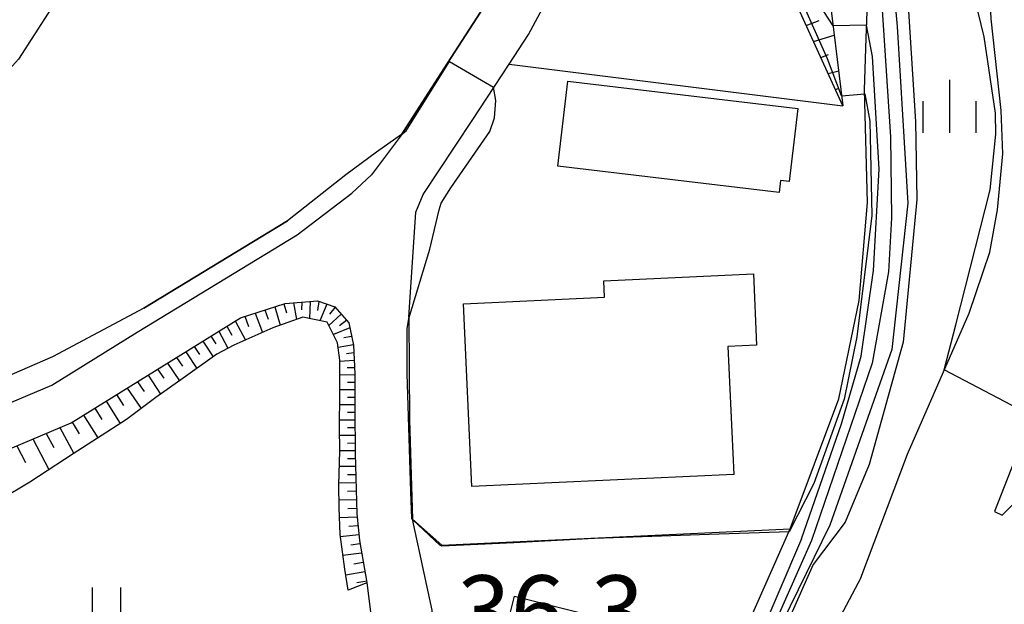
# Model space of a CAD drawing. Extents: x -14000 to -11980, y 88500 to 90000.
# Drawn here: x -12963 to -12893, y 89265 to 89307 of the extents above; entities that cross this region are included whole.
import ezdxf

# ---------------------------------------------------------------- set-up
doc = ezdxf.new("R2010")
doc.units = 0
for name, color, linetype in [('2101000', 7, 'Continuous'), ('2101001', 7, 'Continuous'), ('3001000', 4, 'Continuous'), ('5101000', 4, 'Continuous'), ('5102000', 4, 'Continuous'), ('6101110', 6, 'Continuous'), ('6101121', 6, 'Continuous'), ('6101990', 6, 'Continuous'), ('6110000', 1, 'Continuous'), ('6110110', 1, 'Continuous'), ('6110120', 1, 'Continuous'), ('6130000', 3, 'Continuous'), ('6311000', 3, 'Continuous'), ('6334000', 2, 'Continuous'), ('7101000', 4, 'Continuous'), ('7101001', 8, 'Continuous'), ('7102000', 2, 'Continuous'), ('7102001', 8, 'Continuous'), ('7311000', 1, 'Continuous')]:
    doc.layers.add(name, color=color, linetype=linetype)
doc.styles.add('Dm_Anotation', font='txt.shx', dxfattribs={"bigfont": 'PSCDM.shx'})

# ---------------------------------------------------------------- blocks, each defined once
blk = doc.blocks.new('631100')
at = {"layer": '6311000'}
for points in [[(-0.4, 0.6), (-0.4, -0.6)], [(0.4, 0.6), (0.4, -0.6)]]:
    blk.add_lwpolyline(points, dxfattribs=at)
blk = doc.blocks.new('633400')
at = {"layer": '6334000'}
for points in [[(0, -0.75), (0, 0.75)], [(-0.75, -0.75), (-0.75, 0.15)], [(0.75, -0.75), (0.75, 0.15)]]:
    blk.add_lwpolyline(points, dxfattribs=at)

msp = doc.modelspace()

# ---------------------------------------------------------------- linework, layer by layer
at = {"layer": '2101000', "flags": 128}
for points in [[(-12928.01, 89303.56), (-12926.64, 89305.66), (-12917.12, 89323.31), (-12917.41, 89325.27), (-12915.9, 89340.5), (-12915.56, 89345.18), (-12915.42, 89351.62), (-12915.71, 89363.92)], [(-12918.72, 89362.28), (-12918.61, 89353.7), (-12919, 89342.98), (-12920.14, 89330.52), (-12920.96, 89325.51), (-12921.71, 89322.36), (-12922.98, 89319.29), (-12924.94, 89315.44), (-12927.21, 89311.61), (-12932.37, 89303.63), (-12935.7, 89298.45), (-12937.76, 89295.71), (-12939.16, 89294.42)], [(-12935.11, 89285.63), (-12934.61, 89293.07), (-12934.09, 89294.31), (-12930.63, 89299.57)], [(-13057.12, 89242.36), (-13034.78, 89251.4), (-13003.53, 89264.3), (-12987.44, 89271.07), (-12982.75, 89272.62), (-12969.44, 89277.02), (-12960.43, 89280.82), (-12954.38, 89284.57), (-12943.04, 89291.46), (-12939.16, 89294.42)], [(-12947.05, 89285.59), (-12943.87, 89286.6), (-12941.58, 89286.78), (-12940.37, 89286.37), (-12939.37, 89285.23), (-12939.04, 89283.64), (-12938.94, 89281.62), (-12938.93, 89279.08), (-12938.91, 89275.98), (-12938.81, 89271.71), (-12938.62, 89269.82), (-12938.09, 89266.84), (-12938.08, 89266.81)], [(-12988.74, 89267.01), (-12986.39, 89268.25), (-12968.39, 89274.21), (-12959.04, 89278.15), (-12947.05, 89285.59)], [(-12935.11, 89285.63), (-12935.06, 89278.36), (-12934.85, 89271.33)], [(-12933.4, 89264.11), (-12933.46, 89264.87), (-12934.85, 89271.33)], [(-12938.08, 89266.81), (-12937.84, 89264.75), (-12937.79, 89264.18), (-12937.53, 89261.5), (-12937.45, 89257.24), (-12937.78, 89253.83), (-12938.1, 89251.38), (-12938.57, 89248.12), (-12939.78, 89241.77), (-12940.32, 89239.08), (-12941.16, 89235.54), (-12942.05, 89232.08), (-12942.97, 89229.06), (-12944.06, 89225.2), (-12944.98, 89222.32), (-12946.3, 89217.99), (-12947.29, 89214.91), (-12948.39, 89210.86), (-12949.22, 89207.97), (-12950.3, 89203.47), (-12951.38, 89197.78), (-12951.86, 89195.45), (-12952.29, 89193.28)]]:
    msp.add_lwpolyline(points, dxfattribs=at)
at = {"layer": '2101001', "flags": 128}
msp.add_lwpolyline([(-12930.63, 89299.57), (-12928.01, 89303.56)], dxfattribs=at)
at = {"layer": '3001000', "flags": 128}
for points in [[(-12907.53, 89300.41), (-12908.15, 89295.24), (-12908.76, 89295.31), (-12908.87, 89294.46), (-12924.56, 89296.32), (-12923.84, 89302.35), (-12907.53, 89300.41)], [(-12912.07, 89274.49), (-12930.64, 89273.63), (-12931.24, 89286.58), (-12921.25, 89287.04), (-12921.3, 89288.2), (-12910.69, 89288.69), (-12910.46, 89283.65), (-12912.49, 89283.56), (-12912.07, 89274.49)], [(-12918.14, 89253.01), (-12921.91, 89253.95), (-12922.78, 89250.47), (-12932.15, 89252.81), (-12930.99, 89257.46), (-12931.94, 89257.7), (-12930.86, 89262.04), (-12929.94, 89261.81), (-12929.51, 89263.52), (-12928.29, 89263.21), (-12927.63, 89265.86), (-12915.68, 89262.87), (-12918.14, 89253.01)]]:
    msp.add_lwpolyline(points, close=True, dxfattribs=at)
at = {"layer": '5101000', "flags": 128}
for points in [[(-12903.08, 89267.16), (-12899.76, 89275.93), (-12895.4, 89285.92), (-12893.92, 89290.24), (-12893.39, 89293.24), (-12893.01, 89297.21), (-12893.13, 89300.26), (-12893.82, 89306.76), (-12894.13, 89313.24), (-12894.07, 89318.66), (-12893.8, 89322.12), (-12894.01, 89324.48), (-12894.86, 89328.55), (-12896.45, 89334.2), (-12896.73, 89336.41), (-12896.03, 89341.25), (-12896.58, 89343.59), (-12898.08, 89346.6), (-12900.92, 89349.77), (-12902.01, 89351.3), (-12902.38, 89353.61), (-12902.31, 89357.07), (-12902.53, 89379.02), (-12902.19, 89385.82)], [(-12885.66, 89291.2), (-12888.07, 89285.95), (-12893.6, 89271.86), (-12893.05, 89271.6), (-12890.41, 89274.27), (-12885.93, 89281.11), (-12884.54, 89283.75)], [(-12903.08, 89267.16), (-12908.65, 89256.66), (-12914.58, 89242.77), (-12919.33, 89233.45), (-12922.12, 89227.67), (-12925.4, 89218.2), (-12926.56, 89215.43), (-12929.12, 89211.42), (-12933.78, 89205.31), (-12940.46, 89196.69), (-12942.81, 89197.37), (-12945.66, 89192.72)]]:
    msp.add_lwpolyline(points, dxfattribs=at)
at = {"layer": '5102000', "flags": 128}
msp.add_lwpolyline([(-12939.42, 89266.28), (-12939.66, 89267.79), (-12939.99, 89270.24), (-12940.06, 89272.13), (-12940.07, 89273.75), (-12940.01, 89276.14), (-12940.02, 89277.86), (-12940, 89280.13), (-12940.01, 89282.58), (-12940.16, 89283.82), (-12940.9, 89285.28), (-12942.63, 89285.62), (-12944.75, 89284.88), (-12947.51, 89283.65), (-12948.73, 89283.01), (-12951.11, 89281.3), (-12953.06, 89279.93), (-12955.12, 89278.39), (-12958.92, 89275.94), (-12961.99, 89273.94), (-12966.24, 89271.41)], dxfattribs=at)
at = {"layer": '6101110', "flags": 128}
for points in [[(-12904.35, 89300.61), (-12907.74, 89308.05), (-12908.66, 89318.38), (-12913.51, 89325.86), (-12913.65, 89327.74), (-12911.69, 89342.31), (-12910.7, 89351.32), (-12910.39, 89358.42), (-12910.3, 89364.61), (-12910.08, 89368.32), (-12909.56, 89370.76)], [(-12947.05, 89285.59), (-12943.87, 89286.6), (-12941.58, 89286.78), (-12940.37, 89286.37), (-12939.37, 89285.23), (-12939.04, 89283.64), (-12938.94, 89281.62), (-12938.93, 89279.08), (-12938.91, 89275.98), (-12938.81, 89271.71), (-12938.62, 89269.82), (-12938.09, 89266.84), (-12938.08, 89266.81)], [(-12988.74, 89267.01), (-12986.39, 89268.25), (-12968.39, 89274.21), (-12959.04, 89278.15), (-12947.05, 89285.59)]]:
    msp.add_lwpolyline(points, dxfattribs=at)
at = {"layer": '6101121', "flags": 128}
for points in [[(-12909.56, 89370.76), (-12909.7, 89360.48), (-12909.13, 89351.3), (-12910.34, 89339.64), (-12911.39, 89326.31), (-12908.33, 89321.86), (-12906.38, 89319.52), (-12905.4, 89309.31), (-12904.35, 89300.61)], [(-12939.42, 89266.28), (-12939.66, 89267.79), (-12939.99, 89270.24), (-12940.06, 89272.13), (-12940.07, 89273.75), (-12940.01, 89276.14), (-12940.02, 89277.86), (-12940, 89280.13), (-12940.01, 89282.58), (-12940.16, 89283.82), (-12940.9, 89285.28), (-12942.63, 89285.62), (-12944.75, 89284.88), (-12947.51, 89283.65), (-12948.73, 89283.01), (-12951.11, 89281.3), (-12953.06, 89279.93), (-12955.12, 89278.39), (-12958.92, 89275.94), (-12961.99, 89273.94), (-12966.24, 89271.41)], [(-12938.08, 89266.81), (-12939.42, 89266.28)]]:
    msp.add_lwpolyline(points, dxfattribs=at)
at = {"layer": '6101990', "flags": 128}
for points in [[(-12906.94, 89306.3), (-12906.03, 89306.64)], [(-12906.42, 89305.16), (-12904.95, 89305.61)], [(-12905.9, 89304.02), (-12905.36, 89304.23)], [(-12905.38, 89302.89), (-12904.64, 89303.07)], [(-12904.86, 89301.75), (-12904.68, 89301.82)], [(-12945.32, 89286.14), (-12945.08, 89285.49)], [(-12944.62, 89286.36), (-12944.24, 89285.06)], [(-12943.97, 89286.57), (-12943.78, 89285.93)], [(-12943.3, 89286.64), (-12943.08, 89285.46)], [(-12942.7, 89286.69), (-12942.72, 89286.14)], [(-12942.1, 89286.74), (-12942.15, 89285.53)], [(-12941.5, 89286.75), (-12941.59, 89286.09)], [(-12940.92, 89286.56), (-12941.42, 89285.38)], [(-12940.33, 89286.33), (-12940.74, 89285.83)], [(-12946.74, 89285.69), (-12946.47, 89284.96)], [(-12946.01, 89285.92), (-12945.49, 89284.55)], [(-12939.91, 89285.85), (-12940.78, 89285.05)], [(-12939.52, 89285.41), (-12940.04, 89285.01)], [(-12948.01, 89284.99), (-12947.67, 89284.36)], [(-12947.43, 89285.36), (-12946.69, 89284.01)], [(-12939.3, 89284.88), (-12940.45, 89284.39)], [(-12949.16, 89284.28), (-12948.79, 89283.73)], [(-12948.59, 89284.63), (-12947.94, 89283.43)], [(-12939.17, 89284.27), (-12939.73, 89284.17)], [(-12950.33, 89283.56), (-12949.95, 89282.98)], [(-12949.72, 89283.93), (-12948.99, 89282.82)], [(-12939.04, 89283.66), (-12940.12, 89283.47)], [(-12951.58, 89282.78), (-12951.17, 89282.16)], [(-12950.93, 89283.18), (-12950.14, 89281.99)], [(-12939.01, 89283.11), (-12939.53, 89283.02)], [(-12952.92, 89281.95), (-12952.48, 89281.3)], [(-12952.23, 89282.38), (-12951.38, 89281.11)], [(-12938.99, 89282.57), (-12940.01, 89282.5)], [(-12938.96, 89282.05), (-12939.48, 89282.04)], [(-12953.6, 89281.52), (-12952.71, 89280.18)], [(-12938.94, 89281.54), (-12940.01, 89281.52)], [(-12955.09, 89280.6), (-12954.1, 89279.15)], [(-12954.35, 89281.06), (-12953.87, 89280.37)], [(-12938.94, 89281.01), (-12939.47, 89281)], [(-12955.84, 89280.14), (-12955.33, 89279.37)], [(-12938.94, 89280.48), (-12940, 89280.47)], [(-12938.93, 89279.94), (-12939.47, 89279.94)], [(-12957.38, 89279.18), (-12956.87, 89278.38)], [(-12956.58, 89279.67), (-12955.58, 89278.09)], [(-12938.93, 89279.41), (-12940.01, 89279.41)], [(-12958.18, 89278.69), (-12957.16, 89277.08)], [(-12938.93, 89278.87), (-12939.47, 89278.87)], [(-12959.86, 89277.81), (-12958.87, 89275.97)], [(-12958.98, 89278.18), (-12958.48, 89277.37)], [(-12938.93, 89278.34), (-12940.02, 89278.33)], [(-12938.92, 89277.79), (-12939.47, 89277.79)], [(-12961.78, 89277), (-12960.63, 89274.83)], [(-12960.82, 89277.4), (-12960.28, 89276.4)], [(-12938.92, 89277.24), (-12940.02, 89277.24)], [(-12962.91, 89276.52), (-12962.3, 89275.33)], [(-12938.91, 89276.7), (-12939.46, 89276.69)], [(-12938.91, 89276.15), (-12940.01, 89276.15)], [(-12938.9, 89275.6), (-12939.46, 89275.6)], [(-12938.89, 89275.05), (-12940.04, 89275.06)], [(-12938.87, 89274.47), (-12939.46, 89274.46)], [(-12938.86, 89273.9), (-12940.07, 89273.88)], [(-12938.85, 89273.3), (-12939.46, 89273.29)], [(-12938.83, 89272.69), (-12940.06, 89272.67)], [(-12938.79, 89271.46), (-12940.03, 89271.41)], [(-12938.82, 89272.08), (-12939.44, 89272.05)], [(-12938.72, 89270.84), (-12939.37, 89270.79)], [(-12938.66, 89270.22), (-12939.97, 89270.06)], [(-12938.58, 89269.57), (-12939.23, 89269.49)], [(-12938.46, 89268.92), (-12939.79, 89268.75)], [(-12938.34, 89268.26), (-12939.02, 89268.14)], [(-12938.23, 89267.6), (-12939.59, 89267.36)], [(-12938.1, 89266.92), (-12938.79, 89266.8)]]:
    msp.add_lwpolyline(points, dxfattribs=at)
at = {"layer": '6110000', "flags": 128}
for points in [[(-12935.7, 89298.45), (-12932.37, 89303.63), (-12927.21, 89311.61), (-12924.94, 89315.44), (-12922.98, 89319.29), (-12921.71, 89322.36), (-12920.96, 89325.51), (-12920.14, 89330.52), (-12919, 89342.98), (-12918.61, 89353.7), (-12918.72, 89362.28)], [(-12953.91, 89286.27), (-12943.71, 89292.46)], [(-12935.11, 89285.63), (-12935.06, 89278.36), (-12934.85, 89271.33)], [(-12934.85, 89271.33), (-12932.78, 89269.47), (-12908.07, 89270.63)]]:
    msp.add_lwpolyline(points, dxfattribs=at)
at = {"layer": '6110110', "flags": 128}
msp.add_lwpolyline([(-12914.91, 89255.22), (-12908.07, 89270.63), (-12904.64, 89279.84), (-12903.2, 89286.82), (-12902.59, 89293.74), (-12902.8, 89301.73), (-12902.7, 89305.4), (-12902.33, 89314.83), (-12903.45, 89326.94), (-12902.99, 89330.69), (-12903.12, 89332.33), (-12902.69, 89336.07), (-12902.7, 89340.31), (-12902.26, 89340.48)], dxfattribs=at)
at = {"layer": '6110120', "flags": 128}
msp.add_lwpolyline([(-12902.26, 89340.48), (-12900.77, 89323.63), (-12900.61, 89321.84), (-12899.19, 89299.48), (-12899.09, 89293.96), (-12900.06, 89283.86), (-12902.48, 89275.19), (-12904.18, 89271.11), (-12906.46, 89268.11), (-12912.6, 89254.27)], dxfattribs=at)
at = {"layer": '6130000', "flags": 128}
msp.add_lwpolyline([(-12930.63, 89299.57), (-12928.01, 89303.56), (-12904.35, 89300.61)], dxfattribs=at)
at = {"layer": '7101000', "flags": 128}
for points in [[(-12897.16, 89281.89), (-12896.33, 89285.09), (-12893.9, 89294.66), (-12893.5, 89298.59), (-12893.52, 89300.07), (-12894.32, 89305.49), (-12896.2, 89313.19), (-12899.41, 89323.71), (-12900.25, 89328.69), (-12901.53, 89340.97), (-12903.54, 89353.29)], [(-12937.27, 89325.28), (-12941.64, 89327.4), (-12943.3, 89328.13), (-12944.76, 89328.46), (-12945.96, 89328.23), (-12946.74, 89327.6), (-12947.21, 89326.24), (-12950.97, 89317.61), (-12952.22, 89313.18), (-12952.92, 89311.57), (-12953.35, 89310.99), (-12954.85, 89309.93), (-12957.64, 89309.98), (-12959.15, 89309.04), (-12960.47, 89307.49), (-12962.78, 89303.91), (-12964.07, 89302.48), (-12964.61, 89301.1), (-12965.33, 89297.96), (-12965.88, 89296.96), (-12967.45, 89295), (-12967.99, 89294.52), (-12969.54, 89292.88)]]:
    msp.add_lwpolyline(points, dxfattribs=at)
at = {"layer": '7101001', "flags": 128}
msp.add_lwpolyline([(-12890.95, 89278.63), (-12897.16, 89281.89)], dxfattribs=at)
at = {"layer": '7102000', "flags": 128}
for points in [[(-12935.11, 89285.54), (-12933.62, 89290.44), (-12932.97, 89293.23), (-12932.81, 89293.71), (-12932.14, 89294.8), (-12929.37, 89298.77), (-12929.04, 89299.76), (-12928.94, 89300.97), (-12929.1, 89301.91)], [(-12904.43, 89301.31), (-12902.79, 89301.46)], [(-12935.63, 89298.56), (-12937.41, 89297.32), (-12939.59, 89295.71), (-12943.71, 89292.46)], [(-12953.91, 89286.27), (-12960.38, 89282.82), (-12971.05, 89278.19)]]:
    msp.add_lwpolyline(points, dxfattribs=at)
at = {"layer": '7102001', "flags": 128}
for points in [[(-12897.51, 89521.87), (-12898.3, 89507.43), (-12899.24, 89485.62), (-12900.78, 89453.84), (-12903.03, 89407.74), (-12905.1, 89370.9), (-12905.19, 89361.1), (-12904.51, 89350.54), (-12905.4, 89340.31), (-12904.85, 89333.68), (-12902.98, 89333.57), (-12900.5, 89306.22), (-12899.74, 89293.7), (-12900.88, 89283.35), (-12905.27, 89270.89), (-12909.76, 89261.74)], [(-12898.08, 89518.49), (-12899.66, 89497.88), (-12900.07, 89486.17), (-12901.22, 89467.51), (-12901.84, 89450.44), (-12902.57, 89434.86), (-12903.93, 89408.95), (-12905.22, 89384.05), (-12905.96, 89370.41), (-12905.98, 89359.32), (-12905.13, 89349.26), (-12906.19, 89339.66), (-12905.11, 89328.54), (-12903.25, 89328.57), (-12902.03, 89314.59), (-12900.96, 89298.4), (-12900.9, 89292.67), (-12901.1, 89288.83), (-12902.26, 89282.38), (-12906.56, 89269.81)], [(-12907.27, 89269.92), (-12904.43, 89278.07), (-12903.05, 89282.87), (-12902.17, 89288.93), (-12901.77, 89296.12), (-12902.25, 89304.1), (-12902.66, 89306.32), (-12905.03, 89306.27), (-12905.7, 89307.29), (-12906.35, 89312.37), (-12906.82, 89317.3), (-12907.84, 89319.73), (-12911.4, 89324.39), (-12912.15, 89325.7), (-12912.26, 89327.59), (-12910.46, 89344.58), (-12909.61, 89351.44), (-12910, 89359.28), (-12910.34, 89361.41), (-12913.23, 89361.6), (-12913.71, 89362.81), (-12913.32, 89369.72), (-12911.54, 89378.43), (-12910.52, 89402.47)], [(-12904.43, 89301.31), (-12905.43, 89303.94), (-12907.26, 89308.02), (-12907.96, 89318.37), (-12913.55, 89326.36)], [(-12935.63, 89298.56), (-12935.3, 89298.82), (-12932.23, 89303.73), (-12929.1, 89301.91)], [(-12902.79, 89301.46), (-12902.43, 89299.52), (-12902.29, 89292.82), (-12903.36, 89284.24), (-12904.26, 89279.83), (-12906.4, 89273.85), (-12908.16, 89270.42), (-12913.82, 89270.23), (-12921.94, 89269.94), (-12927.68, 89269.65), (-12932.78, 89269.41), (-12932.91, 89269.47), (-12934.84, 89271.28), (-12934.89, 89271.36), (-12934.97, 89273.26), (-12935.24, 89281.63), (-12935.24, 89284.8), (-12935.11, 89285.54)], [(-12943.71, 89292.46), (-12953.91, 89286.27)], [(-12907.27, 89269.92), (-12916.7, 89247.9), (-12922.18, 89234.33), (-12930.44, 89216.1), (-12942.88, 89200.31), (-12946.36, 89195.08), (-12949.49, 89189.7), (-12951.64, 89183.85), (-12952.88, 89166.71), (-12952.88, 89144), (-12953.63, 89118.21), (-12953.34, 89111.44)], [(-12906.56, 89269.81), (-12909.87, 89262.34), (-12919.94, 89237.23), (-12929.69, 89215.72), (-12942.7, 89198.8), (-12945.85, 89194.14), (-12948.67, 89189.02), (-12950.52, 89183.82), (-12951.23, 89176.08), (-12952, 89166.71), (-12951.71, 89143.09), (-12952.76, 89118.18), (-12952.61, 89111.72)]]:
    msp.add_lwpolyline(points, dxfattribs=at)

# ---------------------------------------------------------------- block references
at = {"layer": '6311000', "xscale": 2.5, "yscale": 2.5, "zscale": 2.5}
msp.add_blockref('631100', (-12956.56, 89264.97), dxfattribs=at)
at = {"layer": '6334000', "xscale": 2.5, "yscale": 2.5, "zscale": 2.5}
msp.add_blockref('633400', (-12896.77, 89300.56), dxfattribs=at)

# ---------------------------------------------------------------- texts
at = {"layer": '7311000', "style": 'Dm_Anotation'}
msp.add_text('36.3', height=5, dxfattribs=at).set_placement((-12931.68, 89262.34))

doc.saveas('drawing.dxf')
